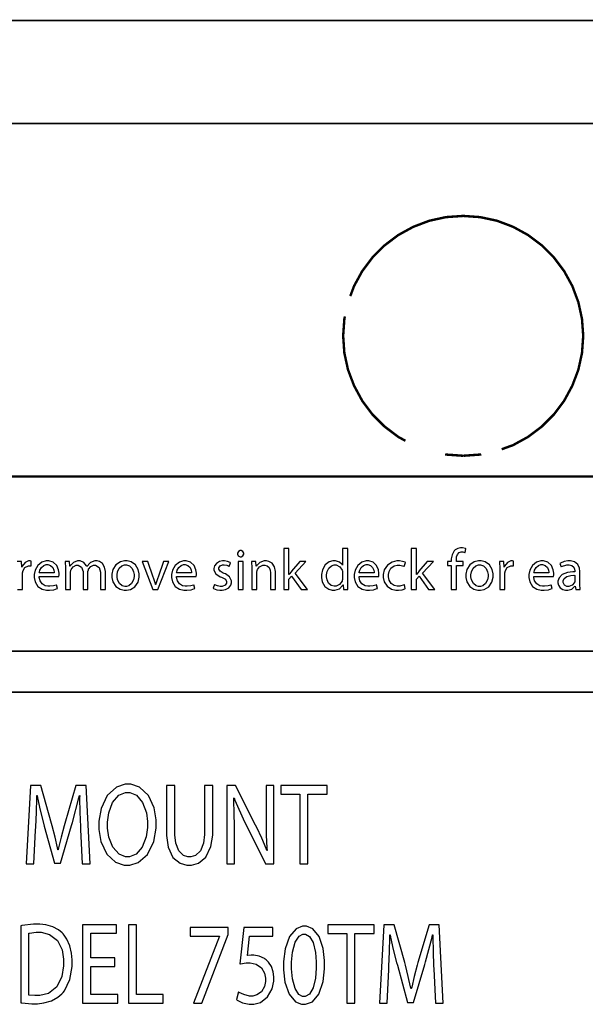
# Model space of a CAD drawing. Extents: x 0.4 to 33.4, y 0.5 to 22.5.
# Drawn here: x 18.3 to 21.6, y 16.8 to 22.5 of the extents above; entities that cross this region are included whole.
import ezdxf

# ---------------------------------------------------------------- set-up
doc = ezdxf.new("R2010")
doc.units = 0
doc.layers.get('0').update_dxf_attribs({"linetype": 'CONTINUOUS'})

msp = doc.modelspace()

# ---------------------------------------------------------------- linework, layer by layer
at = {"color": 0}
for points, const_width in [([(0.75901, 22.4947), (32.9979, 22.4947)], 0.00985), ([(32.3938, 21.9031), (1.36317, 21.9031)], 0.00985), ([(1.36589, 21.9037), (32.3964, 21.9037)], 0.00985), ([(20.2069, 20.9119), (20.2285, 20.9697), (20.2757, 21.0558), (20.334, 21.1336), (20.4035, 21.2031), (20.4826, 21.2628), (20.5687, 21.31), (20.6604, 21.3447), (20.7562, 21.3656), (20.8549, 21.3725), (20.9521, 21.3656), (21.0493, 21.3447), (21.141, 21.31), (21.2271, 21.2628), (21.3063, 21.2031), (21.3757, 21.1336), (21.434, 21.0558), (21.4813, 20.9697), (21.516, 20.8767), (21.5368, 20.7808), (21.5438, 20.6836), (21.5368, 20.585), (21.516, 20.4892), (21.4813, 20.3975), (21.434, 20.31), (21.3757, 20.2322), (21.3063, 20.1628), (21.2271, 20.1031), (21.141, 20.0558), (21.0758, 20.0322)], 0.01389), ([(20.5233, 20.0808), (20.4826, 20.1031), (20.4035, 20.1628), (20.334, 20.2322), (20.2757, 20.31), (20.2285, 20.3975), (20.1937, 20.4892), (20.1729, 20.585), (20.166, 20.6836), (20.1729, 20.7808), (20.176, 20.7953)], 0.01389), ([(20.8549, 19.9947), (20.7562, 20.0017), (20.751, 20.0028)], 0.01389), ([(20.9586, 20.0031), (20.9521, 20.0017), (20.8549, 19.9947)], 0.01389), ([(0.39231, 19.8753), (33.3924, 19.8753)], 0.01389), ([(2.36735, 18.8725), (31.3896, 18.8725)], 0.00985), ([(2.37007, 18.8718), (31.3922, 18.8718)], 0.00985), ([(31.3932, 18.6368), (2.37056, 18.6368)], 0.00985)]:
    msp.add_lwpolyline(points, dxfattribs=dict(at, const_width=const_width))
for points in [[(19.8551, 19.4624), (19.8258, 19.4624), (19.8258, 19.2258), (19.8551, 19.2258), (19.8551, 19.2864), (19.8701, 19.3031), (19.9254, 19.2258), (19.9611, 19.2258), (19.8903, 19.3204), (19.9524, 19.3869), (19.9174, 19.3869), (19.8697, 19.3311), (19.8686, 19.3299), (19.8568, 19.3143), (19.8558, 19.3129), (19.8551, 19.3129), (19.8551, 19.4624)], [(20.1631, 19.4624), (20.1631, 19.3661), (20.1624, 19.3661), (20.1606, 19.3693), (20.1444, 19.3832), (20.1214, 19.3906), (20.1137, 19.3906), (20.1067, 19.3906), (20.0857, 19.3847), (20.0626, 19.3675), (20.0469, 19.3401), (20.0411, 19.3129), (20.0411, 19.3038), (20.0411, 19.2954), (20.0464, 19.2706), (20.0611, 19.2447), (20.0831, 19.2281), (20.1035, 19.2222), (20.1103, 19.2222), (20.1188, 19.2222), (20.1442, 19.2311), (20.1628, 19.249), (20.165, 19.2535), (20.1657, 19.2535), (20.1674, 19.2258), (20.1935, 19.2258), (20.1932, 19.2286), (20.1919, 19.2575), (20.1919, 19.2671), (20.1919, 19.4624), (20.1631, 19.4624)], [(20.5864, 19.4624), (20.5571, 19.4624), (20.5571, 19.2258), (20.5864, 19.2258), (20.5864, 19.2864), (20.6014, 19.3031), (20.6567, 19.2258), (20.6922, 19.2258), (20.6215, 19.3204), (20.6836, 19.3869), (20.6486, 19.3869), (20.601, 19.3311), (20.5997, 19.3299), (20.5881, 19.3143), (20.5871, 19.3129), (20.5864, 19.3129), (20.5864, 19.4624)], [(20.8164, 19.2258), (20.8164, 19.3646), (20.855, 19.3646), (20.855, 19.3869), (20.816, 19.3869), (20.816, 19.3956), (20.816, 19.4), (20.8174, 19.4135), (20.8224, 19.4283), (20.8319, 19.4386), (20.8433, 19.4425), (20.8472, 19.4425), (20.8519, 19.4425), (20.8651, 19.4393), (20.8663, 19.4387), (20.87, 19.4611), (20.8686, 19.4618), (20.8508, 19.4661), (20.845, 19.4661), (20.8397, 19.4661), (20.8243, 19.4626), (20.8083, 19.4538), (20.8056, 19.4511), (20.8022, 19.4478), (20.7911, 19.4265), (20.7868, 19.4025), (20.7868, 19.3944), (20.7868, 19.3869), (20.7644, 19.3869), (20.7644, 19.3646), (20.7868, 19.3646), (20.7868, 19.2258), (20.8164, 19.2258)], [(19.5779, 19.4508), (19.5746, 19.4508), (19.5644, 19.4454), (19.5594, 19.4357), (19.5594, 19.4325), (19.5594, 19.4293), (19.5643, 19.4196), (19.574, 19.4142), (19.5772, 19.4142), (19.5806, 19.4142), (19.5908, 19.4196), (19.596, 19.4293), (19.596, 19.4325), (19.596, 19.4358), (19.5908, 19.4456), (19.5811, 19.4508), (19.5779, 19.4508)], [(18.4215, 19.301), (18.5346, 19.301), (18.5347, 19.3018), (18.5357, 19.3115), (18.5357, 19.3149), (18.5357, 19.321), (18.5326, 19.3393), (18.5222, 19.3639), (18.5018, 19.3829), (18.4774, 19.3906), (18.4693, 19.3906), (18.4612, 19.3906), (18.4375, 19.3839), (18.4136, 19.3654), (18.3985, 19.3378), (18.3933, 19.3121), (18.3933, 19.3036), (18.3933, 19.2953), (18.3987, 19.2704), (18.4144, 19.2447), (18.4393, 19.2281), (18.4642, 19.2222), (18.4725, 19.2222), (18.4807, 19.2222), (18.5053, 19.2256), (18.5239, 19.2314), (18.5265, 19.2326), (18.5211, 19.2532), (18.5185, 19.2521), (18.5026, 19.2475), (18.4832, 19.2451), (18.4767, 19.2451), (18.4714, 19.2451), (18.4557, 19.2483), (18.4383, 19.2582), (18.4262, 19.2756), (18.4215, 19.2946), (18.4215, 19.301)], [(18.4219, 19.3222), (18.4224, 19.3263), (18.4257, 19.3382), (18.434, 19.3535), (18.4475, 19.365), (18.4619, 19.3696), (18.4668, 19.3696), (18.4719, 19.3696), (18.4871, 19.3647), (18.4996, 19.3526), (18.5057, 19.3374), (18.5072, 19.326), (18.5072, 19.3222), (18.4219, 19.3222)], [(18.5722, 19.2258), (18.6008, 19.2258), (18.6008, 19.3229), (18.6008, 19.3264), (18.6025, 19.3361), (18.6028, 19.3372), (18.604, 19.3408), (18.6161, 19.3574), (18.6336, 19.3665), (18.6394, 19.3665), (18.6457, 19.3665), (18.6644, 19.3542), (18.6729, 19.3304), (18.6729, 19.3224), (18.6729, 19.2258), (18.7015, 19.2258), (18.7015, 19.3254), (18.7015, 19.3292), (18.7036, 19.3392), (18.7039, 19.3403), (18.7053, 19.3438), (18.7171, 19.3586), (18.7333, 19.3665), (18.7389, 19.3665), (18.7454, 19.3665), (18.765, 19.3535), (18.7737, 19.326), (18.7737, 19.3168), (18.7737, 19.2258), (18.8025, 19.2258), (18.8025, 19.3204), (18.8025, 19.3292), (18.7971, 19.3551), (18.7839, 19.3765), (18.7667, 19.3875), (18.7536, 19.3906), (18.7493, 19.3906), (18.7404, 19.3906), (18.7162, 19.381), (18.7139, 19.379), (18.7122, 19.3779), (18.6968, 19.3606), (18.6954, 19.3582), (18.6949, 19.3582), (18.6931, 19.3629), (18.6776, 19.3815), (18.6565, 19.3906), (18.6494, 19.3906), (18.6414, 19.3906), (18.6174, 19.3815), (18.6007, 19.3647), (18.5985, 19.3608), (18.5978, 19.3608), (18.5963, 19.3869), (18.571, 19.3869), (18.5711, 19.3835), (18.5722, 19.3533), (18.5722, 19.3432), (18.5722, 19.2258)], [(18.9186, 19.3906), (18.9107, 19.3906), (18.8872, 19.3849), (18.8617, 19.3681), (18.8444, 19.3411), (18.8383, 19.3142), (18.8383, 19.305), (18.8383, 19.2964), (18.8443, 19.2706), (18.8607, 19.2444), (18.8853, 19.2279), (18.9082, 19.2222), (18.916, 19.2222), (18.9231, 19.2222), (18.9447, 19.2272), (18.9704, 19.2426), (18.9887, 19.2693), (18.9958, 19.2983), (18.9958, 19.3079), (18.9958, 19.3163), (18.9903, 19.3414), (18.9744, 19.3675), (18.9501, 19.3846), (18.9264, 19.3906), (18.9186, 19.3906)], [(18.9175, 19.3685), (18.9231, 19.3685), (18.9399, 19.3626), (18.955, 19.3479), (18.9635, 19.3281), (18.9661, 19.3121), (18.9661, 19.3068), (18.9661, 19.3006), (18.9624, 19.2815), (18.9521, 19.2617), (18.9367, 19.2486), (18.9221, 19.2439), (18.9172, 19.2439), (18.9124, 19.2439), (18.8975, 19.2486), (18.8819, 19.2617), (18.8718, 19.2814), (18.8682, 19.2999), (18.8682, 19.306), (18.8682, 19.3117), (18.8711, 19.3286), (18.88, 19.3487), (18.8953, 19.3631), (18.9119, 19.3685), (18.9175, 19.3685)], [(19.0128, 19.3869), (19.0742, 19.2258), (19.1022, 19.2258), (19.1658, 19.3869), (19.1351, 19.3869), (19.1035, 19.2967), (19.1022, 19.2928), (19.0912, 19.2582), (19.0903, 19.255), (19.0892, 19.255), (19.0883, 19.2582), (19.0774, 19.2928), (19.076, 19.2967), (19.0444, 19.3869), (19.0128, 19.3869)], [(19.2099, 19.301), (19.3229, 19.301), (19.3231, 19.3018), (19.3239, 19.3115), (19.3239, 19.3149), (19.3239, 19.321), (19.321, 19.3393), (19.3106, 19.3639), (19.2901, 19.3829), (19.2657, 19.3906), (19.2575, 19.3906), (19.2496, 19.3906), (19.2258, 19.3839), (19.2019, 19.3654), (19.1868, 19.3378), (19.1815, 19.3121), (19.1815, 19.3036), (19.1815, 19.2953), (19.1869, 19.2704), (19.2026, 19.2447), (19.2276, 19.2281), (19.2525, 19.2222), (19.2608, 19.2222), (19.269, 19.2222), (19.2936, 19.2256), (19.3122, 19.2314), (19.3149, 19.2326), (19.3094, 19.2532), (19.3068, 19.2521), (19.291, 19.2475), (19.2714, 19.2451), (19.2649, 19.2451), (19.2597, 19.2451), (19.244, 19.2483), (19.2267, 19.2582), (19.2146, 19.2756), (19.2099, 19.2946), (19.2099, 19.301)], [(19.2103, 19.3222), (19.2107, 19.3263), (19.214, 19.3382), (19.2224, 19.3535), (19.2358, 19.365), (19.2503, 19.3696), (19.2551, 19.3696), (19.2601, 19.3696), (19.2754, 19.3647), (19.2879, 19.3526), (19.294, 19.3374), (19.2956, 19.326), (19.2956, 19.3222), (19.2103, 19.3222)], [(19.4199, 19.2335), (19.4226, 19.2318), (19.4401, 19.2254), (19.4589, 19.2222), (19.4653, 19.2222), (19.4715, 19.2222), (19.4907, 19.2257), (19.5096, 19.2357), (19.5214, 19.2511), (19.5256, 19.2658), (19.5256, 19.2708), (19.5254, 19.2768), (19.5146, 19.3001), (19.4901, 19.3165), (19.4832, 19.3192), (19.4779, 19.3213), (19.4597, 19.331), (19.4524, 19.3428), (19.4524, 19.3467), (19.4524, 19.3507), (19.4593, 19.3624), (19.4742, 19.3689), (19.4792, 19.3689), (19.484, 19.3689), (19.499, 19.3656), (19.5107, 19.3601), (19.5121, 19.3592), (19.5194, 19.3806), (19.5172, 19.3819), (19.5026, 19.3876), (19.4858, 19.3906), (19.4801, 19.3906), (19.4743, 19.3906), (19.4568, 19.3868), (19.4392, 19.3767), (19.4281, 19.3617), (19.4242, 19.3479), (19.4242, 19.3432), (19.4242, 19.3368), (19.4347, 19.3171), (19.4599, 19.3001), (19.4672, 19.2975), (19.4725, 19.2954), (19.4901, 19.2851), (19.4971, 19.2724), (19.4971, 19.2682), (19.4971, 19.2639), (19.4894, 19.251), (19.4717, 19.244), (19.4658, 19.244), (19.4604, 19.244), (19.4442, 19.2478), (19.429, 19.2542), (19.4268, 19.2556), (19.4199, 19.2335)], [(19.5922, 19.2258), (19.5922, 19.3869), (19.5632, 19.3869), (19.5632, 19.2258), (19.5922, 19.2258)], [(19.6411, 19.2258), (19.6701, 19.2258), (19.6701, 19.3229), (19.6701, 19.3263), (19.6719, 19.3356), (19.6721, 19.3365), (19.6735, 19.3406), (19.6867, 19.3576), (19.7056, 19.3665), (19.7118, 19.3665), (19.7162, 19.3665), (19.7292, 19.3626), (19.7408, 19.3524), (19.7472, 19.3371), (19.7492, 19.3232), (19.7492, 19.3185), (19.7492, 19.2258), (19.7781, 19.2258), (19.7781, 19.3218), (19.7781, 19.3304), (19.7724, 19.356), (19.7581, 19.3769), (19.7396, 19.3876), (19.726, 19.3906), (19.7214, 19.3906), (19.7129, 19.3906), (19.6876, 19.3811), (19.67, 19.3642), (19.6681, 19.3604), (19.6672, 19.3604), (19.6654, 19.3869), (19.6399, 19.3869), (19.64, 19.3835), (19.6411, 19.3533), (19.6411, 19.3432), (19.6411, 19.2258)], [(20.1631, 19.2936), (20.1631, 19.2904), (20.1615, 19.2817), (20.1612, 19.2807), (20.16, 19.2753), (20.1454, 19.255), (20.1254, 19.2456), (20.1188, 19.2456), (20.1135, 19.2456), (20.0978, 19.2504), (20.0828, 19.2633), (20.0736, 19.2825), (20.0706, 19.2997), (20.0706, 19.3056), (20.0706, 19.3117), (20.0739, 19.3301), (20.0835, 19.3499), (20.0987, 19.3629), (20.1142, 19.3675), (20.1194, 19.3675), (20.1262, 19.3675), (20.1469, 19.3576), (20.1606, 19.3385), (20.1617, 19.3339), (20.1619, 19.3329), (20.1631, 19.3242), (20.1631, 19.3211), (20.1631, 19.2936)], [(20.2572, 19.301), (20.3703, 19.301), (20.3706, 19.3018), (20.3714, 19.3115), (20.3714, 19.3149), (20.3714, 19.321), (20.3685, 19.3393), (20.3579, 19.3639), (20.3376, 19.3829), (20.3132, 19.3906), (20.305, 19.3906), (20.2971, 19.3906), (20.2733, 19.3839), (20.2493, 19.3654), (20.2343, 19.3378), (20.229, 19.3121), (20.229, 19.3036), (20.229, 19.2953), (20.2344, 19.2704), (20.2501, 19.2447), (20.275, 19.2281), (20.3, 19.2222), (20.3083, 19.2222), (20.3165, 19.2222), (20.341, 19.2256), (20.3597, 19.2314), (20.3624, 19.2326), (20.3569, 19.2532), (20.3542, 19.2521), (20.3385, 19.2475), (20.3189, 19.2451), (20.3124, 19.2451), (20.3071, 19.2451), (20.2915, 19.2483), (20.274, 19.2582), (20.2619, 19.2756), (20.2574, 19.2946), (20.2572, 19.301)], [(20.2576, 19.3222), (20.2582, 19.3263), (20.2615, 19.3382), (20.2699, 19.3535), (20.2832, 19.365), (20.2978, 19.3696), (20.3026, 19.3696), (20.3076, 19.3696), (20.3229, 19.3647), (20.3353, 19.3526), (20.3415, 19.3374), (20.3431, 19.326), (20.3431, 19.3222), (20.2576, 19.3222)], [(20.5226, 19.2315), (20.5181, 19.2535), (20.5158, 19.2525), (20.4904, 19.2458), (20.4819, 19.2458), (20.4764, 19.2458), (20.4597, 19.25), (20.4418, 19.2619), (20.4299, 19.281), (20.4256, 19.2999), (20.4256, 19.3061), (20.4256, 19.3121), (20.4293, 19.3299), (20.4403, 19.3492), (20.4582, 19.3624), (20.4765, 19.3671), (20.4826, 19.3671), (20.4913, 19.3671), (20.5151, 19.3604), (20.5169, 19.3596), (20.5232, 19.3819), (20.5214, 19.3829), (20.5065, 19.3879), (20.4886, 19.3906), (20.4826, 19.3906), (20.4737, 19.3906), (20.4468, 19.3842), (20.4196, 19.3661), (20.4021, 19.3389), (20.3961, 19.3131), (20.3961, 19.3044), (20.3961, 19.2961), (20.4018, 19.2708), (20.4181, 19.2449), (20.4435, 19.2282), (20.4682, 19.2222), (20.4765, 19.2222), (20.4836, 19.2222), (20.5049, 19.2254), (20.5207, 19.2306), (20.5226, 19.2315)], [(20.9499, 19.3906), (20.9421, 19.3906), (20.9185, 19.3849), (20.8931, 19.3681), (20.8758, 19.3411), (20.8696, 19.3142), (20.8696, 19.305), (20.8696, 19.2964), (20.8756, 19.2706), (20.8921, 19.2444), (20.9167, 19.2279), (20.9396, 19.2222), (20.9474, 19.2222), (20.9544, 19.2222), (20.9761, 19.2272), (21.0018, 19.2426), (21.0201, 19.2693), (21.0272, 19.2983), (21.0272, 19.3079), (21.0272, 19.3163), (21.0215, 19.3414), (21.0058, 19.3675), (20.9814, 19.3846), (20.9578, 19.3906), (20.9499, 19.3906)], [(20.9489, 19.3685), (20.9544, 19.3685), (20.9713, 19.3626), (20.9864, 19.3479), (20.9949, 19.3281), (20.9975, 19.3121), (20.9975, 19.3068), (20.9975, 19.3006), (20.9938, 19.2815), (20.9835, 19.2617), (20.9681, 19.2486), (20.9535, 19.2439), (20.9486, 19.2439), (20.9437, 19.2439), (20.9289, 19.2486), (20.9133, 19.2617), (20.9032, 19.2814), (20.8996, 19.2999), (20.8996, 19.306), (20.8996, 19.3117), (20.9025, 19.3286), (20.9114, 19.3487), (20.9267, 19.3631), (20.9432, 19.3685), (20.9489, 19.3685)], [(21.0643, 19.2258), (21.0936, 19.2258), (21.0936, 19.3118), (21.0936, 19.3153), (21.0947, 19.3244), (21.095, 19.3254), (21.0958, 19.331), (21.1081, 19.3524), (21.1275, 19.3628), (21.134, 19.3628), (21.1365, 19.3628), (21.1432, 19.3624), (21.144, 19.3621), (21.144, 19.3899), (21.1433, 19.3901), (21.1378, 19.3906), (21.136, 19.3906), (21.1292, 19.3906), (21.1089, 19.381), (21.0928, 19.3606), (21.0908, 19.3551), (21.09, 19.3551), (21.0889, 19.3869), (21.0628, 19.3869), (21.0631, 19.3832), (21.0643, 19.3482), (21.0643, 19.3365), (21.0643, 19.2258)], [(21.2604, 19.301), (21.3735, 19.301), (21.3738, 19.3018), (21.3746, 19.3115), (21.3746, 19.3149), (21.3746, 19.321), (21.3717, 19.3393), (21.3611, 19.3639), (21.3408, 19.3829), (21.3164, 19.3906), (21.3082, 19.3906), (21.3003, 19.3906), (21.2765, 19.3839), (21.2525, 19.3654), (21.2375, 19.3378), (21.2322, 19.3121), (21.2322, 19.3036), (21.2322, 19.2953), (21.2376, 19.2704), (21.2533, 19.2447), (21.2783, 19.2281), (21.3032, 19.2222), (21.3115, 19.2222), (21.3197, 19.2222), (21.3443, 19.2256), (21.3629, 19.2314), (21.3656, 19.2326), (21.3601, 19.2532), (21.3574, 19.2521), (21.3417, 19.2475), (21.3221, 19.2451), (21.3156, 19.2451), (21.3103, 19.2451), (21.2947, 19.2483), (21.2772, 19.2582), (21.2651, 19.2756), (21.2606, 19.2946), (21.2604, 19.301)], [(21.261, 19.3222), (21.2614, 19.3263), (21.2647, 19.3382), (21.2731, 19.3535), (21.2865, 19.365), (21.301, 19.3696), (21.3058, 19.3696), (21.3108, 19.3696), (21.3261, 19.3647), (21.3386, 19.3526), (21.3447, 19.3374), (21.3463, 19.326), (21.3463, 19.3222), (21.261, 19.3222)], [(21.5268, 19.2258), (21.5264, 19.2286), (21.5244, 19.2554), (21.5244, 19.2643), (21.5244, 19.3246), (21.5244, 19.3306), (21.5218, 19.3485), (21.5124, 19.3696), (21.4936, 19.3849), (21.4708, 19.3906), (21.4633, 19.3906), (21.4558, 19.3906), (21.4339, 19.3868), (21.4132, 19.3786), (21.4099, 19.3765), (21.4167, 19.3567), (21.4194, 19.3586), (21.4488, 19.3689), (21.4585, 19.3689), (21.4633, 19.3689), (21.4782, 19.365), (21.4892, 19.3553), (21.494, 19.3431), (21.4951, 19.3346), (21.4951, 19.3318), (21.4951, 19.3281), (21.4849, 19.3282), (21.4539, 19.3246), (21.4236, 19.3131), (21.405, 19.2942), (21.3986, 19.2747), (21.3986, 19.2682), (21.3986, 19.264), (21.4017, 19.2512), (21.411, 19.2365), (21.4262, 19.2261), (21.4421, 19.2222), (21.4474, 19.2222), (21.455, 19.2222), (21.4776, 19.2294), (21.4947, 19.2431), (21.4969, 19.2462), (21.4978, 19.2462), (21.5006, 19.2258), (21.5268, 19.2258)], [(21.4958, 19.2799), (21.4958, 19.2776), (21.4949, 19.2715), (21.4946, 19.2708), (21.4933, 19.2674), (21.4811, 19.2522), (21.4617, 19.2439), (21.4553, 19.2439), (21.4504, 19.2439), (21.436, 19.2507), (21.4279, 19.2667), (21.4279, 19.2718), (21.4279, 19.2765), (21.434, 19.2907), (21.45, 19.3018), (21.4718, 19.3069), (21.4899, 19.3081), (21.4958, 19.3079), (21.4958, 19.2799)], [(18.6685, 17.6513), (18.7136, 17.6513), (18.6913, 18.1004), (18.6322, 18.1004), (18.5682, 17.8832), (18.5643, 17.869), (18.5468, 17.8033), (18.5328, 17.7432), (18.5304, 17.7319), (18.5289, 17.7319), (18.5267, 17.7436), (18.5129, 17.8043), (18.4964, 17.8693), (18.4926, 17.8832), (18.4313, 18.1004), (18.3722, 18.1004), (18.3471, 17.6513), (18.3914, 17.6513), (18.4008, 17.8439), (18.4017, 17.8607), (18.4051, 17.9474), (18.4075, 18.0285), (18.4078, 18.0425), (18.4089, 18.0425), (18.4115, 18.0292), (18.4271, 17.9589), (18.4463, 17.8836), (18.4506, 17.8678), (18.5085, 17.6537), (18.5436, 17.6537), (18.6071, 17.8719), (18.6117, 17.8874), (18.6493, 18.0293), (18.6524, 18.0425), (18.6539, 18.0425), (18.6537, 18.0285), (18.6556, 17.9481), (18.6588, 17.8642), (18.6593, 17.8485), (18.6685, 17.6513)], [(18.931, 18.1078), (18.9143, 18.1078), (18.8644, 18.091), (18.8115, 18.0433), (18.7767, 17.969), (18.7642, 17.8963), (18.7642, 17.8719), (18.7642, 17.8487), (18.776, 17.7789), (18.8093, 17.7068), (18.8603, 17.6604), (18.9092, 17.6439), (18.9256, 17.6439), (18.9417, 17.6439), (18.9903, 17.659), (19.0435, 17.7042), (19.0793, 17.7783), (19.0925, 17.8549), (19.0925, 17.8804), (19.0925, 17.9033), (19.081, 17.9722), (19.0485, 18.0442), (18.9975, 18.091), (18.9476, 18.1078), (18.931, 18.1078)], [(19.1524, 18.1004), (19.1524, 17.8358), (19.1524, 17.8137), (19.1622, 17.7471), (19.1893, 17.6876), (19.2301, 17.6543), (19.2685, 17.6439), (19.2813, 17.6439), (19.2949, 17.6439), (19.3354, 17.6549), (19.3785, 17.6894), (19.4068, 17.7499), (19.4172, 17.8164), (19.4172, 17.8385), (19.4172, 18.1004), (19.3703, 18.1004), (19.3703, 17.8346), (19.3703, 17.8185), (19.364, 17.7703), (19.3465, 17.7256), (19.319, 17.6996), (19.2921, 17.6911), (19.2831, 17.6911), (19.2747, 17.6911), (19.2497, 17.6994), (19.2232, 17.7251), (19.2056, 17.7697), (19.1993, 17.8183), (19.1993, 17.8346), (19.1993, 18.1004), (19.1524, 18.1004)], [(19.5417, 17.6513), (19.5417, 17.8432), (19.5417, 17.8681), (19.5408, 17.9425), (19.5388, 18.0142), (19.5381, 18.0283), (19.5396, 18.029), (19.5442, 18.0168), (19.6004, 17.8917), (19.6067, 17.879), (19.7207, 17.6513), (19.7676, 17.6513), (19.7676, 18.1004), (19.724, 18.1004), (19.724, 17.9125), (19.724, 17.8885), (19.725, 17.8164), (19.7282, 17.7428), (19.7292, 17.7278), (19.7282, 17.7272), (19.7239, 17.7386), (19.6996, 17.7976), (19.6704, 17.86), (19.6638, 17.8732), (19.5486, 18.1004), (19.4981, 18.1004), (19.4981, 17.6513), (19.5417, 17.6513)], [(19.9172, 17.6513), (19.964, 17.6513), (19.964, 18.0511), (20.0739, 18.0511), (20.0739, 18.1004), (19.8081, 18.1004), (19.8081, 18.0511), (19.9172, 18.0511), (19.9172, 17.6513)], [(18.9289, 18.0606), (18.9414, 18.0606), (18.9793, 18.0446), (19.0151, 18.0026), (19.0364, 17.944), (19.0435, 17.8943), (19.0435, 17.8778), (19.0435, 17.8597), (19.0357, 17.8056), (19.0133, 17.7462), (18.9772, 17.706), (18.9406, 17.6911), (18.9283, 17.6911), (18.9161, 17.6911), (18.8796, 17.7061), (18.8436, 17.7461), (18.8214, 17.8043), (18.8137, 17.856), (18.8137, 17.8732), (18.8137, 17.891), (18.821, 17.944), (18.8425, 18.0038), (18.8785, 18.0451), (18.9161, 18.0606), (18.9289, 18.0606)], [(18.3156, 16.8525), (18.3214, 16.8517), (18.38, 16.8474), (18.3996, 16.8474), (18.4119, 16.8474), (18.449, 16.8515), (18.4925, 16.8639), (18.5292, 16.884), (18.5521, 16.904), (18.5583, 16.9118), (18.5668, 16.9221), (18.5968, 16.9872), (18.61, 17.0617), (18.61, 17.0865), (18.61, 17.0992), (18.6067, 17.1372), (18.5967, 17.1806), (18.5808, 17.2172), (18.5654, 17.2408), (18.5594, 17.2478), (18.5536, 17.2544), (18.5328, 17.2719), (18.5, 17.2894), (18.4604, 17.3001), (18.4256, 17.3038), (18.414, 17.3038), (18.3894, 17.3038), (18.3226, 17.2957), (18.3156, 17.2944), (18.3156, 16.8525)], [(18.3618, 17.2518), (18.3649, 17.2526), (18.4033, 17.2576), (18.4162, 17.2576), (18.4322, 17.2576), (18.4803, 17.2456), (18.5258, 17.2108), (18.5528, 17.1563), (18.5617, 17.1025), (18.5617, 17.0846), (18.5617, 17.0643), (18.5517, 17.0036), (18.5224, 16.9437), (18.4743, 16.9068), (18.425, 16.894), (18.4086, 16.894), (18.3969, 16.894), (18.3647, 16.8965), (18.3618, 16.8972), (18.3618, 17.2518)], [(18.8565, 17.1099), (18.7169, 17.1099), (18.7169, 17.2518), (18.8646, 17.2518), (18.8646, 17.3004), (18.6707, 17.3004), (18.6707, 16.8513), (18.8725, 16.8513), (18.8725, 16.8999), (18.7169, 16.8999), (18.7169, 17.0618), (18.8565, 17.0618), (18.8565, 17.1099)], [(18.9331, 16.8513), (19.1328, 16.8513), (19.1328, 16.8999), (18.9793, 16.8999), (18.9793, 17.3004), (18.9331, 17.3004), (18.9331, 16.8513)], [(19.2876, 17.2844), (19.2876, 17.2358), (19.4571, 17.2358), (19.4571, 17.2344), (19.3068, 16.8513), (19.3554, 16.8513), (19.506, 17.2458), (19.506, 17.2844), (19.2876, 17.2844)], [(19.7615, 17.2844), (19.596, 17.2844), (19.5733, 17.0765), (19.5765, 17.0769), (19.6101, 17.0812), (19.6212, 17.0812), (19.6325, 17.0812), (19.6661, 17.0742), (19.6969, 17.0542), (19.7149, 17.0237), (19.7208, 16.9949), (19.721, 16.9851), (19.721, 16.9754), (19.7143, 16.946), (19.6965, 16.9164), (19.6704, 16.8978), (19.6468, 16.8911), (19.6389, 16.8911), (19.6281, 16.8911), (19.5956, 16.8993), (19.5685, 16.9126), (19.5649, 16.9153), (19.5532, 16.8706), (19.5574, 16.8672), (19.5883, 16.8522), (19.6268, 16.8439), (19.6396, 16.8439), (19.6525, 16.8439), (19.6914, 16.8551), (19.7321, 16.8861), (19.7589, 16.9331), (19.7685, 16.9772), (19.7685, 16.9918), (19.7685, 17.0012), (19.7644, 17.0296), (19.7539, 17.0608), (19.7381, 17.0853), (19.7242, 17.0994), (19.719, 17.1032), (19.7136, 17.1072), (19.6836, 17.1208), (19.6542, 17.1264), (19.6443, 17.1264), (19.6372, 17.1264), (19.6181, 17.1242), (19.6161, 17.1238), (19.6293, 17.2351), (19.7615, 17.2351), (19.7615, 17.2844)], [(19.9439, 17.2918), (19.9318, 17.2918), (19.8954, 17.2771), (19.8574, 17.2336), (19.8324, 17.1631), (19.8235, 17.0907), (19.8235, 17.0665), (19.8236, 17.0426), (19.8322, 16.9713), (19.8557, 16.9015), (19.8917, 16.8585), (19.9264, 16.8439), (19.9381, 16.8439), (19.9508, 16.8439), (19.9893, 16.8589), (20.0271, 16.9031), (20.0504, 16.9747), (20.0585, 17.0481), (20.0585, 17.0726), (20.0585, 17.0957), (20.0508, 17.165), (20.0286, 17.2339), (19.9926, 17.2769), (19.9561, 17.2918), (19.9439, 17.2918)], [(20.1867, 16.8513), (20.2335, 16.8513), (20.2335, 17.2512), (20.3433, 17.2512), (20.3433, 17.3004), (20.0775, 17.3004), (20.0775, 17.2512), (20.1867, 17.2512), (20.1867, 16.8513)], [(20.6951, 16.8513), (20.7403, 16.8513), (20.7179, 17.3004), (20.6589, 17.3004), (20.5949, 17.0832), (20.591, 17.069), (20.5735, 17.0033), (20.5594, 16.9432), (20.5571, 16.9319), (20.5556, 16.9319), (20.5533, 16.9436), (20.5396, 17.0043), (20.5231, 17.0694), (20.5193, 17.0832), (20.4579, 17.3004), (20.3989, 17.3004), (20.3738, 16.8513), (20.4181, 16.8513), (20.4276, 17.0439), (20.4283, 17.0608), (20.4318, 17.1475), (20.4343, 17.2285), (20.4346, 17.2425), (20.4356, 17.2425), (20.4382, 17.2292), (20.4539, 17.1589), (20.4729, 17.0836), (20.4772, 17.0678), (20.5353, 16.8539), (20.5704, 16.8539), (20.6338, 17.0719), (20.6383, 17.0874), (20.6761, 17.2293), (20.679, 17.2425), (20.6806, 17.2425), (20.6806, 17.2285), (20.6822, 17.1481), (20.6854, 17.0642), (20.686, 17.0485), (20.6951, 16.8513)], [(19.9413, 17.2464), (19.9492, 17.2464), (19.9726, 17.2339), (19.9946, 17.1982), (20.0074, 17.1424), (20.0117, 17.0879), (20.0117, 17.0697), (20.0117, 17.0511), (20.0072, 16.995), (19.994, 16.9381), (19.9719, 16.9019), (19.9485, 16.8892), (19.9407, 16.8892), (19.9333, 16.8892), (19.9117, 16.901), (19.8896, 16.9353), (19.8753, 16.9908), (19.8703, 17.0471), (19.8703, 17.0658), (19.8703, 17.0854), (19.8757, 17.1439), (19.8904, 17.2004), (19.9129, 17.2349), (19.9342, 17.2464), (19.9413, 17.2464)]]:
    msp.add_lwpolyline(points, close=True, dxfattribs=at)
msp.add_lwpolyline([(18.296, 19.2258), (18.3253, 19.2258), (18.3253, 19.3118), (18.3253, 19.3153), (18.3264, 19.3244), (18.3267, 19.3254), (18.3275, 19.331), (18.3397, 19.3524), (18.3592, 19.3628), (18.3657, 19.3628), (18.3682, 19.3628), (18.3749, 19.3624), (18.3757, 19.3621), (18.3757, 19.3899), (18.375, 19.3901), (18.3694, 19.3906), (18.3676, 19.3906), (18.3608, 19.3906), (18.3406, 19.381), (18.3244, 19.3606), (18.3225, 19.3551), (18.3217, 19.3551), (18.3206, 19.3869), (18.2944, 19.3869)], dxfattribs=at)

doc.saveas('drawing.dxf')
